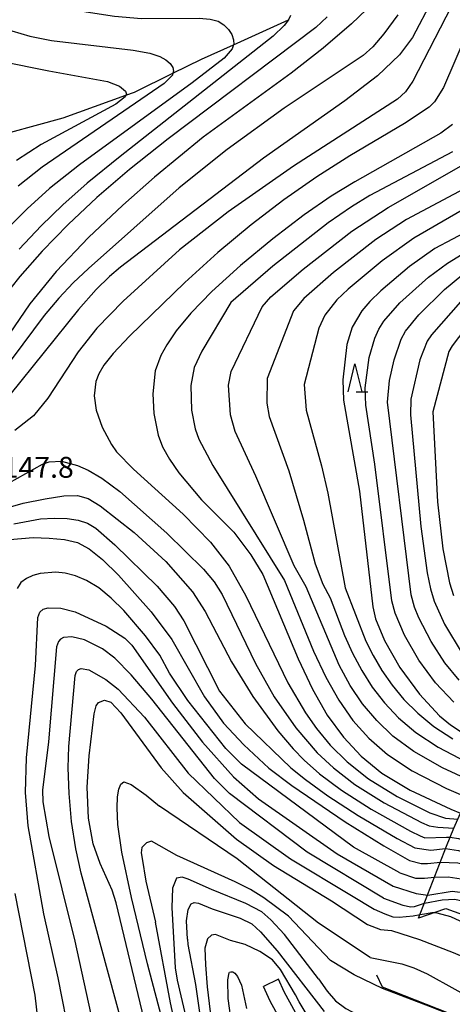
# Model space of a CAD drawing. Extents: x -12000 to -10000, y 85500 to 87000.
# Drawn here: x -10958 to -10880, y 86722 to 86899 of the extents above; entities that cross this region are included whole.
import ezdxf

# ---------------------------------------------------------------- set-up
doc = ezdxf.new("R2010")
doc.units = 0
for name, color, linetype in [('2101000', 7, 'Continuous'), ('2101001', 7, 'Continuous'), ('5102000', 4, 'Continuous'), ('6101121', 6, 'Continuous'), ('6110000', 1, 'Continuous'), ('6332000', 2, 'Continuous'), ('7101000', 4, 'Continuous'), ('7101001', 8, 'Continuous'), ('7102000', 2, 'Continuous'), ('7102001', 8, 'Continuous'), ('7312000', 4, 'Continuous')]:
    doc.layers.add(name, color=color, linetype=linetype)
doc.styles.add('Dm_Anotation', font='txt.shx', dxfattribs={"bigfont": 'PSCDM.shx'})

# ---------------------------------------------------------------- blocks, each defined once
blk = doc.blocks.new('633200')
at = {"layer": '6332000'}
for points in [[(-0.5, -1), (0, 1), (0.5, -1)], [(0.08, -1), (0.92, -1)]]:
    blk.add_lwpolyline(points, dxfattribs=at)

msp = doc.modelspace()

# ---------------------------------------------------------------- linework, layer by layer
at = {"layer": '2101000', "flags": 128}
for points in [[(-10860.49, 86663.92), (-10866.56, 86669.32), (-10869.52, 86672.11), (-10872.94, 86675.57), (-10877.43, 86680.48), (-10891.79, 86696.94), (-10895.22, 86700.65), (-10898.39, 86704.35), (-10902.46, 86710.62), (-10910.13, 86724.66), (-10911.18, 86726.89)], [(-10861.43, 86659.92), (-10861.87, 86660.77), (-10862.16, 86661.19), (-10862.65, 86661.73), (-10868.47, 86666.84), (-10871.5, 86669.69), (-10874.98, 86673.23), (-10879.53, 86678.19), (-10893.89, 86694.65), (-10897.33, 86698.37), (-10900.65, 86702.25), (-10904.87, 86708.76), (-10912.63, 86722.96), (-10913.86, 86725.57)]]:
    msp.add_lwpolyline(points, dxfattribs=at)
at = {"layer": '2101001', "flags": 128}
msp.add_lwpolyline([(-10911.18, 86726.89), (-10913.86, 86725.57)], dxfattribs=at)
at = {"layer": '5102000', "flags": 128}
msp.add_lwpolyline([(-10964.35, 86877.82), (-10949.89, 86881.76), (-10938.59, 86885.8), (-10937.05, 86886.35), (-10930.13, 86889.76), (-10925.01, 86892.28), (-10919.22, 86894.89), (-10909.33, 86899.36), (-10909.22, 86899.41)], dxfattribs=at)
at = {"layer": '6101121', "flags": 128}
msp.add_lwpolyline([(-10865.68, 86751.63), (-10873.05, 86736.09), (-10878.03, 86738.45), (-10881.01, 86739.58), (-10881.29, 86739.52), (-10885.95, 86737.85), (-10880.95, 86750.82), (-10879.63, 86754.04), (-10878.18, 86757.32)], dxfattribs=at)
at = {"layer": '6110000', "flags": 128}
msp.add_lwpolyline([(-10893.52, 86727.67), (-10892.49, 86725.51), (-10870.48, 86716.86), (-10862.95, 86714.05)], dxfattribs=at)
at = {"layer": '7101000', "flags": 128}
for points in [[(-10893.95, 86902.56), (-10898.03, 86898.67), (-10903.1, 86894.29), (-10908.89, 86889.79), (-10924.7, 86878.26), (-10933.46, 86871.08), (-10939.16, 86866.04), (-10945.34, 86860.21), (-10951.14, 86854.12), (-10955.86, 86848.3), (-10964.23, 86836.11)], [(-10961.1, 86891.96), (-10952.45, 86890.19), (-10941.88, 86888.28), (-10939.76, 86887.47), (-10938.69, 86886.54), (-10938.51, 86886.03), (-10938.59, 86885.8), (-10938.7, 86885.5), (-10940.41, 86884.18), (-10953.85, 86876.95), (-10958.24, 86874.1)], [(-10879.85, 86880.54), (-10881.96, 86879.01), (-10897.44, 86870.23), (-10901.7, 86867.65), (-10906.54, 86864.34), (-10912.18, 86860.02), (-10917.98, 86855.21), (-10923.12, 86850.55), (-10926.94, 86846.62), (-10929.55, 86843.45), (-10931.25, 86840.96), (-10932.31, 86839.05), (-10933.3, 86836.24), (-10933.74, 86832.12), (-10933.56, 86828.6), (-10932.77, 86824.7), (-10931.98, 86822.63), (-10930.77, 86820.38), (-10929.09, 86817.93), (-10924.97, 86813.09), (-10919.18, 86807.24), (-10916.12, 86803.18), (-10913.99, 86799.65), (-10907.62, 86784.47), (-10905.06, 86779.04), (-10902.38, 86774.36), (-10899.49, 86770.42), (-10896.3, 86767.03), (-10892.55, 86763.97), (-10887.47, 86760.91), (-10880.15, 86757.49), (-10878.43, 86756.76)], [(-10873.5, 86863.31), (-10883.02, 86858.25), (-10887.58, 86855.03), (-10892.78, 86850.67), (-10894.72, 86848.73), (-10896.14, 86847.04), (-10897.9, 86844.14), (-10898.85, 86840.99), (-10899.61, 86834.66), (-10899.49, 86830.98), (-10896.59, 86814.61), (-10894.2, 86793.85), (-10893.72, 86791.67), (-10892.07, 86787.79), (-10889.31, 86782.95), (-10885.79, 86778.16), (-10882.19, 86774.28), (-10880.21, 86772.65), (-10877.77, 86770.99)], [(-10959.46, 86805.97), (-10955.26, 86806.29), (-10952.38, 86806.21), (-10949.61, 86805.94), (-10947.31, 86805.38), (-10945.2, 86804.29), (-10942.82, 86802.38), (-10939.91, 86799.52), (-10934.02, 86792.93), (-10930.33, 86788), (-10924.46, 86777.67), (-10921.05, 86772.96), (-10917.39, 86769.01), (-10912.86, 86764.83), (-10908.78, 86761.72), (-10899.14, 86755.17), (-10892.23, 86750.89), (-10887.62, 86748.23)], [(-10934.92, 86718.19), (-10940.34, 86740.66), (-10941.06, 86742.92), (-10943.2, 86747.69), (-10944.47, 86751.27), (-10945.34, 86755.88), (-10945.53, 86761.44), (-10945.21, 86767.08), (-10944.29, 86774.62), (-10943.93, 86776.05), (-10943.52, 86776.65), (-10942.45, 86777.04), (-10941.31, 86776.73), (-10939.51, 86774.77), (-10932.22, 86764.88), (-10928.31, 86760.48), (-10918.72, 86752.11), (-10912.05, 86747.37), (-10901.63, 86740.97)], [(-10887.62, 86748.23), (-10885.5, 86747.72), (-10884.37, 86747.69), (-10882.05, 86747.94)], [(-10901.63, 86740.97), (-10895.16, 86736.77), (-10892.82, 86735.83), (-10890.81, 86735.67), (-10885.82, 86734.02), (-10879.77, 86731.73), (-10877.08, 86730.59), (-10872.49, 86728.56), (-10869.34, 86727.03), (-10866.23, 86725.2), (-10862.87, 86722.55), (-10860.77, 86720.25), (-10859.74, 86717.96), (-10858.49, 86713.83), (-10856.44, 86707.82)], [(-10903.39, 86716.12), (-10907.43, 86722.85), (-10908.12, 86724.08), (-10910.78, 86728.63), (-10912.25, 86730.37), (-10914.53, 86731.89), (-10917.13, 86733.14), (-10919.8, 86733.85), (-10922.45, 86734.93), (-10923.18, 86734.83), (-10923.9, 86734.14), (-10924.37, 86732.46), (-10924.25, 86729.47), (-10923.95, 86725.54), (-10923.07, 86718.03)]]:
    msp.add_lwpolyline(points, dxfattribs=at)
at = {"layer": '7101001', "flags": 128}
msp.add_lwpolyline([(-10882.05, 86747.94), (-10878.92, 86747.82), (-10875.91, 86747.12), (-10873.33, 86745.62), (-10871.07, 86743.75), (-10869.95, 86742.62)], dxfattribs=at)
at = {"layer": '7102000', "flags": 128}
for points in [[(-10958.5, 86904.24), (-10954.74, 86902.87), (-10950.56, 86901.74), (-10945.75, 86900.78), (-10940.66, 86900.04), (-10935.8, 86899.6), (-10925.4, 86899.67), (-10923.42, 86899.51), (-10922.02, 86899.11), (-10920.99, 86898.47), (-10920.16, 86897.64), (-10919.55, 86896.71), (-10919.22, 86895.79), (-10919.2, 86894.96), (-10919.22, 86894.89), (-10919.48, 86894.18), (-10920.92, 86892.45), (-10926.67, 86888.03), (-10946.94, 86873.32), (-10952.3, 86869.05), (-10956.37, 86865.39), (-10959.8, 86861.9)], [(-10883.54, 86902.9), (-10887.04, 86896.18), (-10889.41, 86893.08), (-10893.35, 86889.31), (-10899.24, 86884.78), (-10913.83, 86874.5), (-10939.56, 86854.9), (-10941.56, 86853.24), (-10943.94, 86850.89), (-10947.09, 86847.32), (-10959.47, 86831.96)], [(-10880.11, 86901.71), (-10886.97, 86888.34), (-10888.3, 86886.44), (-10889.77, 86885.08), (-10908.44, 86873.08), (-10920.19, 86864.87), (-10928.94, 86858.03), (-10939.1, 86848.77), (-10943.83, 86843.95), (-10947.15, 86839.7), (-10952.64, 86831.38), (-10955.21, 86828.2), (-10958.54, 86825.55)], [(-10875, 86902.27), (-10881.49, 86887.21), (-10883.1, 86884.65), (-10884.08, 86883.65), (-10888.52, 86880.71), (-10898.32, 86874.89), (-10904.26, 86871.13), (-10910.19, 86867.01), (-10916.08, 86862.51), (-10922.03, 86857.55), (-10928.02, 86852.17), (-10937.97, 86842.5), (-10940.88, 86839.38), (-10942.56, 86837.28), (-10943.46, 86835.75)], [(-10889.72, 86900.24), (-10892.24, 86896.83), (-10894.16, 86894.53), (-10895.92, 86892.94), (-10910.11, 86883.49), (-10920.4, 86876.06), (-10928.99, 86869.15), (-10945.33, 86854.69), (-10948.08, 86852.07), (-10950.65, 86849.36), (-10953.27, 86846.21), (-10963.09, 86833.12)], [(-10902.38, 86899.88), (-10904.46, 86897.99), (-10931, 86877.96), (-10937.92, 86872.44), (-10943.79, 86867.41), (-10948.95, 86862.59), (-10953.62, 86857.81), (-10957.68, 86853.24), (-10960.9, 86849.13)], [(-10908.97, 86900.12), (-10909.33, 86899.36), (-10909.34, 86899.34), (-10910.12, 86898.32), (-10912.14, 86896.43), (-10939.65, 86874.78), (-10945.54, 86869.98), (-10949.95, 86866.1), (-10953.8, 86862.34), (-10957.79, 86858.13)], [(-10959.12, 86897.41), (-10955.88, 86896.43), (-10951.96, 86895.67), (-10937.31, 86893.91), (-10934.29, 86893.35), (-10932.5, 86892.77), (-10931.42, 86892.16), (-10930.65, 86891.51), (-10930.16, 86890.82), (-10930.01, 86890.13), (-10930.13, 86889.76), (-10930.24, 86889.42), (-10931.73, 86887.9), (-10953.65, 86872.86), (-10957.95, 86869.46)], [(-10879.88, 86875.65), (-10894.71, 86867.76), (-10898.03, 86865.74), (-10902.25, 86862.85), (-10912.18, 86855.1), (-10919.73, 86848.54), (-10924.93, 86839.82), (-10926.31, 86836.85), (-10926.9, 86833.65), (-10926.78, 86829.21), (-10926.13, 86825.83), (-10925.46, 86824.01), (-10922.94, 86819.28), (-10910.09, 86798.56), (-10904.84, 86785.88), (-10902.66, 86781.2), (-10900.32, 86777.05), (-10897.76, 86773.43), (-10894.9, 86770.22), (-10891.56, 86767.28), (-10887.13, 86764.36), (-10880.92, 86761.2), (-10872.66, 86757.68), (-10850.51, 86749)], [(-10875.04, 86761.83), (-10881.68, 86764.92), (-10886.8, 86767.81), (-10890.57, 86770.58), (-10893.5, 86773.4), (-10896.02, 86776.43), (-10898.26, 86779.73), (-10900.26, 86783.37), (-10906.19, 86797.47), (-10908.36, 86801.24), (-10915.24, 86817.33), (-10918.95, 86825.39), (-10919.8, 86828.34), (-10920.12, 86833.7), (-10919.68, 86836.15), (-10914.09, 86847.79), (-10912.51, 86849.57), (-10906.71, 86854.54), (-10897.95, 86861.36), (-10891.41, 86865.62), (-10875.81, 86874.54)], [(-10874.05, 86870.96), (-10888.12, 86863.45), (-10893.65, 86859.87), (-10901.24, 86853.97), (-10906.58, 86849.29), (-10908.44, 86847.04), (-10913.19, 86834.91), (-10913.22, 86830.43), (-10912.85, 86828.07), (-10909.32, 86818.27), (-10906.66, 86809.45), (-10904.56, 86801.59), (-10903.15, 86797.89), (-10901.88, 86795.47), (-10899.27, 86788.71), (-10897.85, 86785.54), (-10896.19, 86782.42), (-10894.29, 86779.43), (-10892.1, 86776.59), (-10889.58, 86773.88), (-10886.46, 86771.26), (-10882.44, 86768.64), (-10877.42, 86765.98)], [(-10870.59, 86869.54), (-10886.81, 86860.1), (-10892.49, 86856.04), (-10898.62, 86850.95), (-10900.65, 86849.01), (-10902.8, 86846.29), (-10903.89, 86843.92), (-10906.55, 86833.79), (-10906.2, 86829.19), (-10903.4, 86819.22), (-10902.27, 86814.3), (-10899.18, 86797.28), (-10895.45, 86787.7), (-10894.13, 86785.11), (-10892.55, 86782.43), (-10890.7, 86779.77), (-10888.59, 86777.19), (-10886.12, 86774.71), (-10883.21, 86772.35), (-10879.8, 86770.13)], [(-10879.65, 86776.71), (-10882.9, 86780.18), (-10885.89, 86784.27), (-10888.49, 86788.78), (-10890.2, 86792.73), (-10890.75, 86794.93), (-10893.84, 86819.52), (-10895.46, 86830.11), (-10895.56, 86833.21), (-10894.86, 86838.64), (-10893.83, 86842.17), (-10893.12, 86843.75), (-10892.23, 86845.22), (-10889.35, 86848.51), (-10884.19, 86853.08), (-10880.78, 86855.61), (-10867.23, 86863.93)], [(-10878.67, 86780.68), (-10881.26, 86783.8), (-10883.72, 86787.62), (-10885.92, 86791.84), (-10886.69, 86793.78), (-10887.29, 86796.01), (-10891.53, 86830.66), (-10891.2, 86834.55), (-10890.38, 86838.25), (-10889.09, 86841.96), (-10888.33, 86843.4), (-10885.91, 86846.36), (-10881.3, 86850.88), (-10878.18, 86853.46)], [(-10878.41, 86848.69), (-10883.64, 86842.77), (-10884.42, 86841.58), (-10885.71, 86838.23), (-10887.38, 86831.2), (-10887.41, 86828.38), (-10885.55, 86808.28), (-10884.41, 86799.97), (-10883.83, 86797.08), (-10883.18, 86794.84), (-10881.32, 86790.75), (-10878.1, 86785.45)], [(-10875.52, 86846.49), (-10879.95, 86840.78), (-10880.52, 86839.76), (-10883.41, 86828.89), (-10882.58, 86812.73), (-10881.59, 86804.26), (-10880.38, 86798.16), (-10879.66, 86795.89)], [(-10943.46, 86835.75), (-10943.98, 86834.38), (-10944.32, 86831.8), (-10943.95, 86829.18), (-10942.84, 86826.13), (-10941.18, 86823.01), (-10940.27, 86821.72), (-10937.2, 86818.61), (-10928.29, 86810.53), (-10923.39, 86805.47), (-10920.03, 86801.18), (-10917, 86795.84), (-10909.48, 86780.21), (-10906.3, 86774.79), (-10904.3, 86771.97), (-10901.84, 86769), (-10898.79, 86765.97), (-10894.98, 86762.95), (-10889.8, 86759.76), (-10883.92, 86756.84)], [(-10975.03, 86804.86), (-10974.22, 86806.7), (-10973.16, 86808.13), (-10971.63, 86809.4), (-10953.6, 86819.49), (-10952.37, 86819.92), (-10950.19, 86820.01), (-10947.28, 86819.27), (-10945.37, 86818.42), (-10942.92, 86816.95), (-10939.69, 86814.55), (-10931.25, 86807.11), (-10924.63, 86800.61), (-10922.72, 86798.33), (-10921.26, 86796.05), (-10915.29, 86783.63), (-10911.92, 86777.64), (-10908.03, 86772.11), (-10904.2, 86767.63), (-10901.29, 86764.91), (-10897.41, 86761.93), (-10892.13, 86758.61), (-10885.41, 86755.07)], [(-10961, 86811.36), (-10957.07, 86812.46), (-10953.13, 86813.28), (-10949.75, 86813.77), (-10947.32, 86813.84), (-10945.37, 86813.32), (-10943.21, 86812.03), (-10937.11, 86807.2), (-10931.43, 86801.98), (-10926.6, 86796.55), (-10924.35, 86792.99), (-10919.58, 86783.96), (-10915.79, 86777.71), (-10911.28, 86771.54), (-10908.51, 86768.29), (-10906.56, 86766.28), (-10903.79, 86763.85), (-10899.84, 86760.91), (-10894.47, 86757.47), (-10887.4, 86753.53), (-10885.65, 86752.66)], [(-10958.75, 86808.79), (-10953.92, 86809.66), (-10951.47, 86809.81), (-10949.18, 86809.74), (-10947.16, 86809.43), (-10945.49, 86808.88), (-10943.97, 86807.99), (-10940.55, 86804.97), (-10932.96, 86797.56), (-10929.87, 86793.89), (-10928.18, 86791.32), (-10921.73, 86778.69), (-10917.15, 86772.84), (-10908.93, 86764.92), (-10906.28, 86762.78), (-10902.28, 86759.89), (-10896.8, 86756.32), (-10889.82, 86752.21), (-10886.63, 86750.51)], [(-10889.33, 86746.04), (-10897.64, 86750.67), (-10917.82, 86765.58), (-10920.64, 86768.4), (-10927.47, 86776.99), (-10930.77, 86781.91), (-10932.51, 86785.13), (-10935.05, 86788.66), (-10938.95, 86793.19), (-10941.21, 86795.41), (-10943.48, 86797.28), (-10945.66, 86798.6), (-10947.68, 86799.43), (-10949.52, 86799.88), (-10951.16, 86800.07), (-10954.01, 86799.84), (-10955.31, 86799.48), (-10956.49, 86798.95), (-10957.46, 86798.21), (-10958.17, 86797.16)], [(-10948.54, 86715.89), (-10950.74, 86727.16), (-10953.36, 86738.67), (-10956.17, 86754.45), (-10956.64, 86760.46), (-10956.45, 86766.7), (-10954.86, 86783.3), (-10954.41, 86791.91), (-10954.07, 86792.91), (-10953.48, 86793.4), (-10952.59, 86793.64), (-10950.28, 86793.61), (-10947.7, 86792.97), (-10942.13, 86790.37), (-10938.81, 86788.23), (-10937.55, 86786.98), (-10930.22, 86776.5), (-10924.8, 86769.5), (-10919.24, 86763.29), (-10914.72, 86759.33), (-10900.63, 86749.47), (-10890.54, 86743.62)], [(-10892.3, 86741.46), (-10905.97, 86749.77), (-10919.95, 86760.29), (-10922.63, 86763), (-10933.93, 86777.25), (-10937.66, 86781.65), (-10940.59, 86784.6), (-10942.8, 86786.31), (-10946.03, 86787.89), (-10948.34, 86788.46), (-10949.82, 86788.32), (-10950.33, 86788.05), (-10950.73, 86787.6), (-10951.05, 86786.64), (-10952.51, 86769.55), (-10953.58, 86760.88), (-10953.54, 86758.8), (-10952.46, 86752.59), (-10947.77, 86733.72), (-10940.33, 86699.77)], [(-10939.26, 86718.85), (-10946.62, 86745.98), (-10947.6, 86750.35), (-10948.35, 86755.26), (-10948.82, 86760.29), (-10948.98, 86764.92), (-10948.83, 86768.71), (-10947.69, 86781.53), (-10947.45, 86782.22), (-10947.11, 86782.6), (-10946.64, 86782.77), (-10945.24, 86782.5), (-10942.19, 86780.8), (-10940, 86779.07), (-10935.27, 86774.02), (-10927.4, 86763.94), (-10918.15, 86755.1), (-10909.01, 86748.57), (-10898.01, 86741.93), (-10893.94, 86739.51)], [(-10931.14, 86716.31), (-10934.7, 86729.69), (-10937.6, 86741.59), (-10939.3, 86749.76), (-10940.03, 86754.73), (-10940.18, 86757.7), (-10940.1, 86759.71), (-10939.87, 86761.08), (-10939.52, 86761.97), (-10938.96, 86762.39), (-10937.65, 86761.92), (-10934.97, 86759.99), (-10932.54, 86757.99)], [(-10894.65, 86730.81), (-10903.94, 86737), (-10918.58, 86748.52), (-10932.54, 86757.99)], [(-10883.92, 86756.84), (-10881.12, 86755.84), (-10878.9, 86755.68)], [(-10885.41, 86755.07), (-10884.08, 86754.46), (-10882.49, 86754.25), (-10879.63, 86754.04)], [(-10885.65, 86752.66), (-10884.85, 86752.31), (-10880.92, 86752.47), (-10880.29, 86752.43)], [(-10929.44, 86749.14), (-10933.97, 86751.74), (-10934.89, 86751.41), (-10935.74, 86750.6), (-10935.83, 86749.64), (-10935.68, 86748.58), (-10934.99, 86744.55), (-10933.25, 86737.14)], [(-10892.47, 86725.23), (-10897.56, 86727.69), (-10901.79, 86730.26), (-10909.37, 86738.21), (-10913.76, 86741.53), (-10916.19, 86743.03), (-10918.94, 86744.44), (-10929.44, 86749.14)], [(-10886.63, 86750.51), (-10883.78, 86750.09), (-10881.1, 86750.42)], [(-10889.33, 86746.04), (-10886.5, 86745.08), (-10884.89, 86745.07), (-10883.09, 86745.27)], [(-10923.22, 86743.03), (-10927.4, 86744.87), (-10928.47, 86745.23), (-10929.48, 86745.08), (-10930.21, 86743.25), (-10930.33, 86739.8), (-10929.75, 86728.97), (-10929.4, 86726.72)], [(-10890.54, 86743.62), (-10886.39, 86742.31), (-10884.33, 86742.03)], [(-10958.57, 86742.34), (-10954.98, 86724.05), (-10953.93, 86715.14), (-10953.64, 86708.95), (-10953.75, 86706.83), (-10954.02, 86705.37), (-10954.41, 86704.4), (-10954.91, 86703.75), (-10955.59, 86703.32), (-10961.75, 86702.57)], [(-10903.93, 86726.99), (-10910.1, 86734.93), (-10912.54, 86737.61), (-10914.16, 86739.02), (-10917.04, 86740.54), (-10923.22, 86743.03)], [(-10927.5, 86734.09), (-10927.71, 86737.43), (-10927.41, 86739.42), (-10926.84, 86740.46), (-10926.3, 86740.67), (-10925.54, 86740.56), (-10923.06, 86739.58), (-10918.06, 86737.88), (-10915.95, 86736.85), (-10914.38, 86735.45), (-10911.4, 86731.98), (-10902.93, 86721.09)], [(-10892.3, 86741.46), (-10888.81, 86740.19), (-10887.33, 86739.94), (-10886.7, 86739.98), (-10884.9, 86740.56)], [(-10893.94, 86739.51), (-10892.06, 86738.66), (-10890.57, 86738.13), (-10889.45, 86738.07), (-10886.91, 86738.32), (-10885.68, 86738.53)], [(-10883.1, 86738.87), (-10882.66, 86738.84), (-10880.25, 86738.2), (-10875.94, 86736.21), (-10872.59, 86734.69), (-10863.29, 86729.76), (-10859.42, 86727.72), (-10858.64, 86727.09), (-10858.14, 86726.45)], [(-10926.88, 86707.62), (-10928.4, 86712.66), (-10930.56, 86722.65), (-10933.25, 86737.14)], [(-10927.5, 86734.09), (-10927.43, 86733.13), (-10926.1, 86725.98)], [(-10894.65, 86730.81), (-10888.99, 86729.7), (-10886.81, 86728.96), (-10884.44, 86727.87), (-10879.44, 86725.11), (-10876.31, 86723.38), (-10874.43, 86722.35), (-10869.58, 86719.95), (-10866.97, 86718.48), (-10864.72, 86716.89), (-10863.17, 86715.25), (-10860.96, 86709.9), (-10860.03, 86708.14), (-10857.96, 86704.35)], [(-10919.55, 86718.65), (-10920.18, 86723.44), (-10920.27, 86726.82), (-10920.05, 86728.06), (-10919.95, 86728.19), (-10919.7, 86728.26), (-10919.38, 86728.25), (-10919.02, 86727.98), (-10918.53, 86727.41), (-10917.81, 86725.82), (-10916.9, 86721.66)], [(-10929.4, 86726.72), (-10926.93, 86716.26), (-10924.49, 86706), (-10923.56, 86702.81), (-10922.58, 86700.15), (-10917.46, 86690.64), (-10916.15, 86687.5), (-10915.09, 86683.96), (-10912.65, 86673.18), (-10910.37, 86666.09), (-10909.41, 86662.52)], [(-10926.1, 86725.98), (-10925.29, 86720.51), (-10924.28, 86715.72)], [(-10903.93, 86726.99), (-10902.41, 86724.74), (-10900.89, 86722.99), (-10899.07, 86721.64), (-10895.84, 86719.96), (-10892.24, 86718.49), (-10888.31, 86717.13)]]:
    msp.add_lwpolyline(points, dxfattribs=at)
at = {"layer": '7102001', "flags": 128}
for points in [[(-10880.29, 86752.43), (-10878.79, 86752.23), (-10876.33, 86751.46), (-10871.96, 86749.36), (-10868.03, 86746.67)], [(-10881.1, 86750.42), (-10878.77, 86750.06), (-10875.68, 86748.99), (-10873.44, 86747.82), (-10868.89, 86744.86)], [(-10883.09, 86745.27), (-10880.67, 86745.3), (-10878.31, 86744.94), (-10875.89, 86743.87), (-10871.91, 86741.32), (-10870.85, 86740.73)], [(-10884.33, 86742.03), (-10879.9, 86742.74), (-10878.47, 86742.54), (-10876.88, 86741.99), (-10871.57, 86739.23)], [(-10884.9, 86740.56), (-10881.74, 86741.2), (-10879.45, 86741.29), (-10877.89, 86740.92), (-10876.15, 86740.15), (-10872.2, 86737.89)], [(-10885.68, 86738.53), (-10884.53, 86738.73), (-10883.59, 86738.91), (-10883.1, 86738.87)], [(-10863.87, 86714.04), (-10870.7, 86716.8), (-10883.81, 86721.92), (-10892.47, 86725.23)]]:
    msp.add_lwpolyline(points, dxfattribs=at)

# ---------------------------------------------------------------- block references
at = {"layer": '6332000', "xscale": 2.5, "yscale": 2.5, "zscale": 2.5}
msp.add_blockref('633200', (-10897.4, 86835.01), dxfattribs=at)

# ---------------------------------------------------------------- texts
at = {"layer": '7312000', "style": 'Dm_Anotation'}
msp.add_text('147.8', height=3.75, dxfattribs=at).set_placement((-10960.74, 86817.05))

doc.saveas('drawing.dxf')
